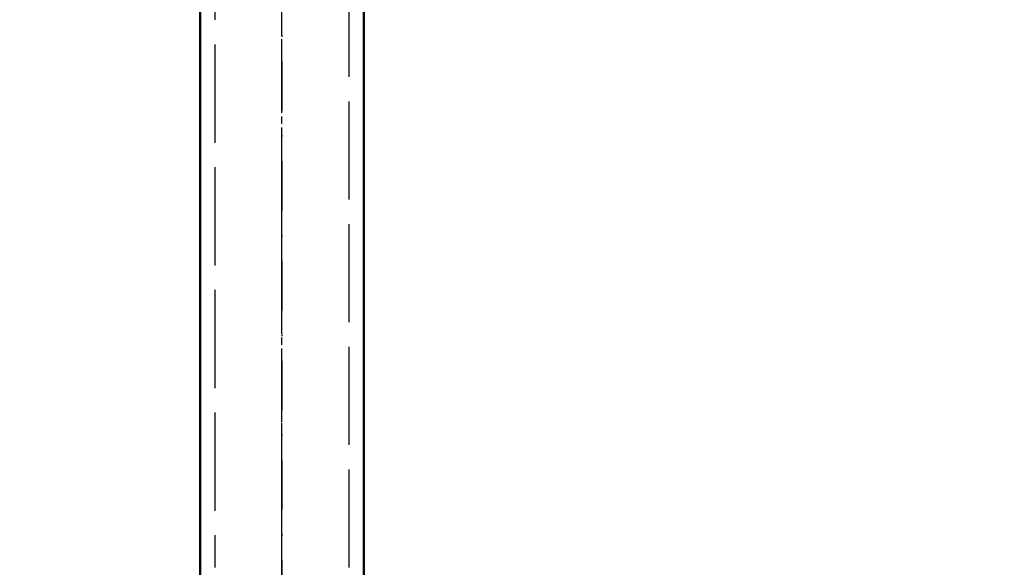
# Model space of a CAD drawing. Units: millimetres. Extents: x 74 to 3348, y 2103 to 7206.
# Drawn here: x 2102 to 2162, y 6536 to 6570 of the extents above; entities that cross this region are included whole.
import ezdxf

# ---------------------------------------------------------------- set-up
doc = ezdxf.new("R2010")
doc.units = ezdxf.units.MM
for name, pattern in [('AM_ISO02W050', [7.5, 6, -1.5]), ('AM_ISO08W050', [18, 12, -1.5, 3, -1.5]), ('STRICHPUNKT', [1, 0.5, -0.25, 0, -0.25])]:
    doc.linetypes.add(name, pattern=pattern)
for name, color, linetype, lineweight in [('AM_0', 7, 'Continuous', 50), ('AM_3', 6, 'AM_ISO02W050', 25), ('AM_5', 3, 'Continuous', 25), ('AM_7', 4, 'AM_ISO08W050', 25), ('AM_8', 1, 'Continuous', 25)]:
    doc.layers.add(name, color=color, linetype=linetype, lineweight=lineweight)
doc.layers.add('MITTE', color=1, linetype='STRICHPUNKT')

# ---------------------------------------------------------------- blocks, each defined once
blk = doc.blocks.new('E55462')
at = {"layer": 'AM_8'}
h = blk.add_hatch(dxfattribs=at)
h.set_pattern_fill('_U', color=256, scale=2.5, angle=135, pattern_type=0)
h.set_pattern_definition([(135, (-635.2347, -415.5796), (-1.767767, -1.767767), [])])
h.paths.add_polyline_path([(-61.5, -4, 0.414214), (-65.5, 0), (-71, 0), (-71, -1), (-65.5, -1, -0.414214), (-62.5, -4), (-62.5, -45), (-61.5, -45)])
h.paths.add_polyline_path([(62.5, -4, -0.414214), (65.5, -1), (71, -1), (71, 0), (65.5, 0, 0.414214), (61.5, -4), (61.5, -45), (62.5, -45)])
at = {"layer": 'AM_7'}
blk.add_line((0, -45.3), (0, 0.3), dxfattribs=at)
blk = doc.blocks.new('gg')
at = {"layer": 'AM_0'}
for p, q in [((-5, -112.031), (-5, -31.915)), ((5, -112.031), (5, -31.915))]:
    blk.add_line(p, q, dxfattribs=at)
at = {"layer": 'AM_3'}
for p, q in [((-4.103, -12.531), (-4.103, -67.01)), ((4.103, -67.01), (4.103, -12.531))]:
    blk.add_line(p, q, dxfattribs=at)
at = {"layer": 'AM_7', "ltscale": 0.15}
blk.add_line((0, -128.312), (0, -2.531), dxfattribs=at)

msp = doc.modelspace()

# ---------------------------------------------------------------- linework, layer by layer
at = {"layer": 'MITTE', "ltscale": 6}
msp.add_line((2117.836, 6701.35), (2117.836, 6245.788), dxfattribs=at)

# ---------------------------------------------------------------- block references
at = {"layer": 'AM_0'}
msp.add_blockref('E55462', (2117.836, 6578.326), dxfattribs=at)
at = {"layer": 'AM_5', "color": 6}
msp.add_blockref('gg', (2117.837, 6603.214), dxfattribs=at)

doc.saveas('drawing.dxf')
